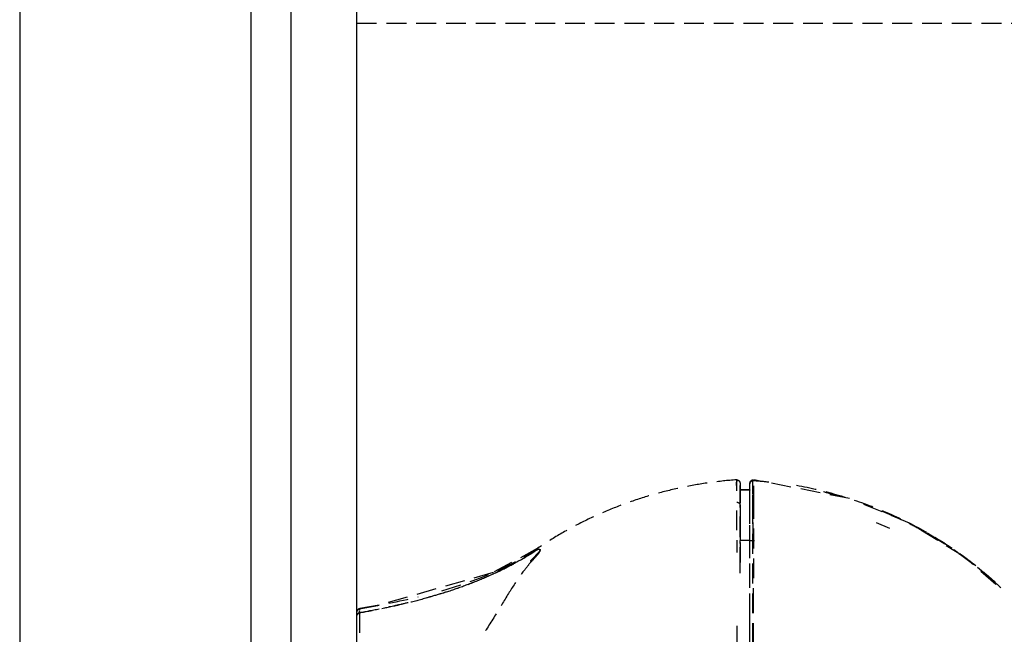
# Model space of a CAD drawing. Extents: x -56938 to 89711, y -15621 to 46647.
# Drawn here: x -34185 to -34036, y 57 to 150 of the extents above; entities that cross this region are included whole.
import ezdxf

# ---------------------------------------------------------------- set-up
doc = ezdxf.new("R2010")
doc.units = 0
doc.linetypes.add('X-3178-C$0$EDG-DASH-3', pattern=[4.5, 3, -1.5])
for name, color, linetype in [('X-3178-C$0$A-WALL-4', 8, 'CONTINUOUS'), ('X-3178-C$0$A-WALL-5', 8, 'CONTINUOUS'), ('X-3178-C$0$G-IMPT', 31, 'X-3178-C$0$EDG-DASH-3'), ('X-3178-C$0$Q-CASE', 31, 'X-3178-C$0$EDG-DASH-3'), ('X-XREF', 7, 'CONTINUOUS')]:
    doc.layers.add(name, color=color, linetype=linetype)

# ---------------------------------------------------------------- blocks, each defined once
blk = doc.blocks.new('X-3178-C')
at = {"layer": 'X-3178-C$0$A-WALL-4'}
for p, q in [((-34184.51, 716.26), (-34184.51, -1061.03)), ((-34143.51, 716.26), (-34143.51, -1061.03)), ((-34133.51, -1051.03), (-34133.51, 706.26))]:
    blk.add_line(p, q, dxfattribs=at)
at = {"layer": 'X-3178-C$0$A-WALL-5'}
blk.add_line((-34149.51, -1067.03), (-34149.51, 722.26), dxfattribs=at)
at = {"layer": 'X-3178-C$0$G-IMPT'}
for p, q in [((-34075.54, 79.18), (-34075.54, 79.17)), ((-34075.54, 79.17), (-34075.54, 79.15)), ((-34075.54, 79.15), (-34075.54, 79.13)), ((-34075.54, 79.13), (-34075.54, 79.11)), ((-34075.54, 79.11), (-34075.54, 79.08)), ((-34075.54, 79.08), (-34075.54, 79.06)), ((-34075.54, 79.06), (-34075.54, 79.03)), ((-34075.54, 79.03), (-34075.54, 79)), ((-34075.54, 79), (-34075.54, 78.97)), ((-34075.54, 78.97), (-34075.54, 78.94)), ((-34074.03, 79.52), (-34074.04, 79.5)), ((-34074.04, 79.5), (-34074.04, 79.48)), ((-34074.04, 79.48), (-34074.04, 79.47)), ((-34074.04, 79.47), (-34074.04, 79.45)), ((-34074.04, 79.45), (-34074.04, 79.44)), ((-34074.04, 79.44), (-34074.04, 79.43)), ((-34074.04, 79.43), (-34074.04, 79.43)), ((-34074.04, 79.43), (-34074.04, 79.42)), ((-34074.04, 79.42), (-34074.04, 79.43)), ((-34074.04, 79.41), (-34074.04, 79.42)), ((-34074.04, 79.38), (-34074.04, 79.41)), ((-34074.04, 79.33), (-34074.04, 79.38)), ((-34074.04, 78.37), (-34074.04, 79.35)), ((-34074.04, 79.26), (-34074.04, 79.33)), ((-34074.04, 79.15), (-34074.04, 79.26)), ((-34074.04, 78.97), (-34074.04, 79.15)), ((-34074.04, 78.59), (-34074.04, 78.97)), ((-34074.01, 79.6), (-34074.03, 79.55)), ((-34074.03, 79.55), (-34074.03, 79.52)), ((-34073.99, 79.65), (-34074.01, 79.6)), ((-34073.95, 79.72), (-34073.99, 79.65)), ((-34073.87, 79.81), (-34073.95, 79.72)), ((-34073.75, 79.88), (-34073.87, 79.81)), ((-34073.67, 79.91), (-34073.75, 79.88)), ((-34073.59, 79.93), (-34073.67, 79.91)), ((-34059, 77.12), (-34073.44, 79.94)), ((-34073.44, 79.86), (-34071.69, 79.7)), ((-34075.54, 78.94), (-34075.54, 78.9)), ((-34075.54, 78.9), (-34075.54, 78.85)), ((-34075.54, 78.85), (-34075.54, 78.8)), ((-34075.54, 78.8), (-34075.54, 78.75)), ((-34075.54, 78.75), (-34075.54, 78.68)), ((-34075.54, 78.68), (-34075.54, 78.61)), ((-34075.54, 78.61), (-34075.54, 78.51)), ((-34075.54, 78.51), (-34075.54, 78.4)), ((-34075.54, 78.45), (-34075.54, 78.37)), ((-34074.79, 78.45), (-34075.54, 78.45)), ((-34075.54, 78.4), (-34075.54, 78.26)), ((-34074.79, 78.37), (-34075.54, 78.37)), ((-34075.54, 78.26), (-34075.54, 78.11)), ((-34075.54, 78.11), (-34075.54, 77.92)), ((-34075.54, 77.92), (-34075.54, 77.69)), ((-34075.54, 77.69), (-34075.54, 77.37)), ((-34074.04, 78.45), (-34074.79, 78.45)), ((-34074.04, 78.37), (-34074.79, 78.37)), ((-34074.04, 77.19), (-34074.04, 78.59)), ((-34074.04, 78.45), (-34074.04, 78.43)), ((-34074.04, 78.43), (-34074.04, 78.37)), ((-34073.59, 77.86), (-34073.52, 78.86)), ((-34062.91, 78.17), (-34061.36, 77.76)), ((-34061.36, 77.76), (-34060.06, 77.38)), ((-34075.54, 77.37), (-34075.54, 77.16)), ((-34075.54, 76.09), (-34075.54, 74.41)), ((-34074.04, 70.1), (-34074.04, 77.19)), ((-34049.89, 73.39), (-34057.63, 76.56)), ((-34054.12, 75.27), (-34049.92, 73.35)), ((-34075.54, 74.41), (-34075.54, 72.29)), ((-34052.9, 72.56), (-34054.88, 73.42)), ((-34049.92, 73.35), (-34047.45, 72.03)), ((-34041.78, 68.41), (-34049.89, 73.39)), ((-34075.54, 72.29), (-34075.54, 70.76)), ((-34047.13, 71.85), (-34043.97, 69.9)), ((-34075.54, 65.8), (-34075.54, 70.76)), ((-34074.04, 59.1), (-34074.04, 70.1)), ((-34106.14, 69.59), (-34112.9, 65.9)), ((-34107.18, 68.91), (-34107.19, 68.91)), ((-34107, 69.02), (-34107.18, 68.91)), ((-34106.67, 69.24), (-34107, 69.02)), ((-34106.51, 69.34), (-34106.67, 69.24)), ((-34106.38, 69.43), (-34106.51, 69.34)), ((-34106.29, 69.49), (-34106.38, 69.43)), ((-34106.19, 69.56), (-34106.29, 69.49)), ((-34106.14, 69.59), (-34106.19, 69.56)), ((-34043.21, 69.39), (-34039.61, 66.71)), ((-34036.84, 64.11), (-34041.78, 68.41)), ((-34112.9, 65.9), (-34130.11, 60.99)), ((-34039.61, 66.71), (-34037.56, 64.96)), ((-34130.11, 60.99), (-34133.1, 60.44)), ((-34074.04, 47.42), (-34074.04, 59.1))]:
    blk.add_line(p, q, dxfattribs=at)
blk.add_arc((-34075.54, 23.76), 47, 87.3533, 90, dxfattribs=at)
for points in [[(-34076.06, 79.94), (-34077.4, 79.85), (-34080.07, 79.57), (-34084.03, 78.88), (-34087.95, 77.95), (-34091.79, 76.77), (-34095.55, 75.35), (-34099.22, 73.68), (-34102.76, 71.77), (-34105.03, 70.34), (-34106.14, 69.59)], [(-34076.04, 79.95), (-34075.91, 79.95), (-34075.66, 79.83), (-34075.54, 79.58), (-34075.54, 79.45)], [(-34074.04, 79.43), (-34074.04, 79.54), (-34073.95, 79.8), (-34073.7, 79.92), (-34073.59, 79.93)], [(-34073.52, 79.93), (-34073.52, 79.93), (-34073.52, 79.93), (-34073.52, 79.92), (-34073.52, 79.89), (-34073.52, 79.87), (-34073.52, 79.85)], [(-34073.52, 79.85), (-34072.73, 79.79), (-34071.95, 79.72), (-34071.18, 79.63)], [(-34066.98, 79.12), (-34064.84, 78.73), (-34060.61, 77.73), (-34054.44, 75.59), (-34048.54, 72.81), (-34042.97, 69.41), (-34039.53, 66.74), (-34037.9, 65.3)], [(-34062.77, 78.11), (-34062.32, 78), (-34061.88, 77.88), (-34061.43, 77.76)], [(-34076.04, 76.56), (-34075.91, 76.56), (-34075.66, 76.46), (-34075.54, 76.22), (-34075.54, 76.09)], [(-34073.56, 70.5), (-34073.56, 71.1), (-34073.57, 72.2), (-34073.57, 73.64), (-34073.58, 74.37), (-34073.58, 74.68)], [(-34047.25, 71.9), (-34046.1, 71.24), (-34044.98, 70.55), (-34043.88, 69.82)], [(-34106.03, 69.47), (-34106.92, 68.87), (-34108.74, 67.74), (-34111.59, 66.24), (-34114.52, 64.92), (-34117.52, 63.75), (-34120.58, 62.73), (-34123.67, 61.84), (-34126.79, 61.06), (-34129.93, 60.37), (-34132.04, 59.97), (-34133.1, 59.78)], [(-34120.65, 63.17), (-34115.53, 64.63), (-34110.54, 66.6), (-34106.14, 69.59)], [(-34106.12, 69.55), (-34106.12, 69.54), (-34106.11, 69.53), (-34106.08, 69.5), (-34106.05, 69.48), (-34106.03, 69.47)], [(-34037.9, 65.3), (-34037.29, 64.76), (-34036.69, 64.21), (-34036.11, 63.64)], [(-34110.09, 63.5), (-34110.73, 62.49), (-34112.06, 60.22), (-34113.61, 57.79), (-34114.4, 56.57)], [(-34133.1, 60.44), (-34130.13, 60.97), (-34127.16, 61.54), (-34124.22, 62.24)], [(-34133.51, 59.37), (-34133.51, 59.48), (-34133.41, 59.71), (-34133.2, 59.85), (-34133.1, 59.86)], [(-34133.51, 59.29), (-34133.51, 59.4), (-34133.41, 59.63), (-34133.2, 59.77), (-34133.1, 59.78)], [(-34133.1, 60.18), (-34133.1, 60.21), (-34133.1, 60.27), (-34133.1, 60.34), (-34133.1, 60.41), (-34133.1, 60.44)], [(-34133.1, 59.86), (-34133.1, 59.94), (-34133.1, 60), (-34133.1, 60.05)], [(-34133.1, 60.02), (-34133.1, 59.95), (-34133.1, 59.87), (-34133.1, 59.78)], [(-34076.02, 57.84), (-34076.02, 57.09), (-34076.01, 55.44), (-34076.01, 52.72), (-34076.01, 50.21), (-34076.01, 48.12), (-34076, 46.36), (-34076, 44.61), (-34076, 42.81), (-34076, 41.11), (-34075.99, 38.93), (-34075.99, 35.96), (-34075.99, 32.99), (-34075.99, 30.73), (-34075.99, 29.01), (-34075.98, 27.33), (-34075.98, 25.62), (-34075.98, 24.47), (-34075.98, 23.76)]]:
    blk.add_open_spline(points, degree=3, dxfattribs=at)
for points, knots in [([(-34076.08, 79.21), (-34076.07, 79.28), (-34076.07, 79.37), (-34076.06, 79.46), (-34076.06, 79.52), (-34076.05, 79.58), (-34076.05, 79.63), (-34076.04, 79.69), (-34076.04, 79.74), (-34076.04, 79.78), (-34076.04, 79.81), (-34076.04, 79.83), (-34076.04, 79.85), (-34076.04, 79.86), (-34076.04, 79.88), (-34076.04, 79.9), (-34076.04, 79.91), (-34076.04, 79.92), (-34076.04, 79.93), (-34076.05, 79.93), (-34076.05, 79.94), (-34076.06, 79.94), (-34076.06, 79.94), (-34076.06, 79.94)], [0, 0, 0, 0, 0.0625, 0.09375, 0.125, 0.15625, 0.1875, 0.25, 0.3125, 0.375, 0.4375, 0.46875, 0.5, 0.53125, 0.5625, 0.625, 0.6875, 0.71875, 0.75, 0.8125, 0.875, 0.9375, 1, 1, 1, 1]), ([(-34076.06, 79.94), (-34076.06, 79.94), (-34076.06, 79.94), (-34076.05, 79.94), (-34076.05, 79.94), (-34076.04, 79.93), (-34076.04, 79.92), (-34076.04, 79.9), (-34076.04, 79.89), (-34076.04, 79.87), (-34076.04, 79.84), (-34076.04, 79.81), (-34076.04, 79.78), (-34076.04, 79.74), (-34076.05, 79.7), (-34076.05, 79.67), (-34076.06, 79.62), (-34076.07, 79.55), (-34076.07, 79.48), (-34076.08, 79.44)], [0, 0, 0, 0, 0.0625, 0.125, 0.1875, 0.25, 0.3125, 0.375, 0.4375, 0.5, 0.5625, 0.625, 0.6875, 0.75, 0.78125, 0.8125, 0.875, 0.9375, 1, 1, 1, 1]), ([(-34076.08, 79.44), (-34076.08, 79.38), (-34076.08, 79.29), (-34076.08, 79.16), (-34076.08, 79.04), (-34076.08, 78.91), (-34076.08, 78.76), (-34076.08, 78.6), (-34076.08, 78.48), (-34076.08, 78.41)], [0, 0, 0, 0, 0.0416667, 0.0625, 0.0833333, 0.1041667, 0.125, 0.1458333, 0.1666667, 0.1666667, 0.1666667, 0.1666667]), ([(-34076.04, 78.28), (-34076.04, 78.37), (-34076.04, 78.53), (-34076.04, 78.74), (-34076.04, 78.89), (-34076.04, 79.05), (-34076.06, 79.15), (-34076.08, 79.21)], [0.4, 0.4, 0.4, 0.4, 0.5, 0.6, 0.7, 0.8, 1, 1, 1, 1]), ([(-34075.54, 76.09), (-34075.54, 76.61), (-34075.54, 77.25), (-34075.54, 77.73), (-34075.54, 78.08), (-34075.54, 78.35), (-34075.54, 78.52), (-34075.54, 78.67), (-34075.54, 78.8), (-34075.54, 78.94), (-34075.54, 79.02), (-34075.54, 79.09), (-34075.54, 79.13), (-34075.54, 79.17), (-34075.54, 79.2), (-34075.54, 79.23), (-34075.54, 79.26), (-34075.54, 79.28), (-34075.54, 79.3), (-34075.54, 79.32), (-34075.54, 79.34), (-34075.54, 79.36), (-34075.54, 79.37), (-34075.54, 79.38), (-34075.54, 79.4), (-34075.54, 79.41), (-34075.54, 79.42), (-34075.54, 79.43), (-34075.54, 79.44), (-34075.54, 79.44), (-34075.54, 79.45), (-34075.54, 79.45)], [-1, -1, -1, -1, -0.972222, -0.944444, -0.916667, -0.888889, -0.861111, -0.833333, -0.805556, -0.777778, -0.722222, -0.694444, -0.666667, -0.638889, -0.611111, -0.583333, -0.555556, -0.527778, -0.5, -0.472222, -0.444444, -0.416667, -0.388889, -0.361111, -0.333333, -0.277778, -0.222222, -0.166667, -0.111111, -0.055556, 0, 0, 0, 0]), ([(-34075.54, 79.45), (-34075.54, 79.45), (-34075.54, 79.43), (-34075.54, 79.37), (-34075.54, 79.28), (-34075.54, 79.19), (-34075.54, 79.1), (-34075.54, 79), (-34075.54, 78.93), (-34075.54, 78.88), (-34075.54, 78.81), (-34075.54, 78.72), (-34075.54, 78.66), (-34075.54, 78.62), (-34075.54, 78.58), (-34075.54, 78.55), (-34075.54, 78.5), (-34075.54, 78.46), (-34075.54, 78.41), (-34075.54, 78.31), (-34075.54, 78.1), (-34075.54, 77.73), (-34075.54, 77.45), (-34075.54, 77.21), (-34075.54, 76.92), (-34075.54, 76.51), (-34075.54, 75.7), (-34075.54, 74.3), (-34075.54, 72.65), (-34075.54, 71.41), (-34075.54, 70.67), (-34075.54, 69.93), (-34075.54, 68.94), (-34075.54, 67.6), (-34075.54, 66.64), (-34075.54, 66.12)], [0, 0, 0, 0, 0.1428571, 0.2857143, 0.3571429, 0.4285714, 0.4642857, 0.5, 0.5178571, 0.5357143, 0.5535714, 0.5625, 0.5669643, 0.5714286, 0.5736607, 0.5758929, 0.5803571, 0.5892857, 0.5982143, 0.6071429, 0.625, 0.6339286, 0.6383929, 0.6428571, 0.6473214, 0.6517857, 0.6607143, 0.6785714, 0.6964286, 0.7053571, 0.7098214, 0.7142857, 0.7232143, 0.7321429, 0.7422556, 0.7422556, 0.7422556, 0.7422556]), ([(-34074.04, 79.35), (-34074.04, 79.41), (-34073.99, 79.57), (-34073.8, 79.78), (-34073.61, 79.84), (-34073.52, 79.85)], [0, 0, 0, 0, 0.25, 0.666667, 1, 1, 1, 1]), ([(-34074.04, 79.42), (-34074.04, 79.42), (-34074.04, 79.41), (-34074.04, 79.38), (-34074.04, 79.35)], [-0.7777778, -0.7777778, -0.7777778, -0.7777778, -0.4444444, 0, 0, 0, 0]), ([(-34073.59, 23.76), (-34073.59, 28.03), (-34073.59, 36.58), (-34073.59, 47.24), (-34073.59, 55.7), (-34073.59, 61.96), (-34073.59, 67), (-34073.59, 70.74), (-34073.59, 72.89), (-34073.59, 74.41), (-34073.59, 75.43), (-34073.59, 76.3), (-34073.59, 77.23), (-34073.59, 77.98), (-34073.59, 78.46), (-34073.59, 78.78), (-34073.59, 79.1), (-34073.59, 79.31), (-34073.59, 79.46), (-34073.59, 79.61), (-34073.59, 79.72), (-34073.59, 79.81), (-34073.59, 79.89), (-34073.59, 79.92), (-34073.59, 79.93), (-34073.59, 79.93)], [0, 0, 0, 0, 0.076923, 0.153846, 0.192308, 0.230769, 0.269231, 0.288462, 0.307692, 0.317308, 0.326923, 0.336538, 0.346154, 0.365385, 0.384615, 0.403846, 0.423077, 0.461538, 0.5, 0.538462, 0.615385, 0.692308, 0.769231, 0.923077, 1, 1, 1, 1]), ([(-34073.59, 79.92), (-34073.59, 79.92), (-34073.59, 79.91), (-34073.59, 79.88), (-34073.59, 79.85)], [0.2222222, 0.2222222, 0.2222222, 0.2222222, 0.4444444, 1, 1, 1, 1]), ([(-34073.46, 76.01), (-34073.46, 76.45), (-34073.46, 77.14), (-34073.46, 78.01), (-34073.45, 78.52), (-34073.45, 78.91), (-34073.45, 79.18), (-34073.44, 79.33), (-34073.44, 79.44), (-34073.44, 79.53), (-34073.44, 79.58), (-34073.45, 79.62), (-34073.45, 79.66), (-34073.45, 79.7), (-34073.46, 79.74), (-34073.46, 79.78), (-34073.47, 79.81), (-34073.47, 79.84), (-34073.47, 79.85), (-34073.48, 79.86), (-34073.48, 79.87), (-34073.48, 79.88), (-34073.48, 79.89), (-34073.49, 79.9), (-34073.49, 79.91), (-34073.5, 79.92), (-34073.5, 79.92), (-34073.51, 79.93), (-34073.51, 79.93), (-34073.52, 79.93)], [0.3333333, 0.3333333, 0.3333333, 0.3333333, 0.3472222, 0.3611111, 0.3888889, 0.4166667, 0.4444444, 0.4722222, 0.5, 0.5277778, 0.5555556, 0.5694444, 0.5833333, 0.6111111, 0.6388889, 0.6666667, 0.6944444, 0.7222222, 0.75, 0.7638889, 0.7777778, 0.7916667, 0.8055556, 0.8333333, 0.8611111, 0.8888889, 0.9166667, 0.9444444, 1, 1, 1, 1]), ([(-34075.54, 66.75), (-34075.54, 67.43), (-34075.54, 69.47), (-34075.54, 71.98), (-34075.54, 74.02), (-34075.54, 75.6), (-34075.54, 76.68), (-34075.54, 77.2), (-34075.54, 77.58), (-34075.54, 77.84), (-34075.54, 78.01), (-34075.54, 78.15), (-34075.54, 78.24), (-34075.54, 78.33), (-34075.54, 78.4), (-34075.54, 78.44), (-34075.54, 78.45), (-34075.54, 78.45)], [-0.7356134, -0.7356134, -0.7356134, -0.7356134, -0.7222222, -0.6944444, -0.6805556, -0.6666667, -0.6388889, -0.6111111, -0.5833333, -0.5555556, -0.5, -0.4444444, -0.3888889, -0.3333333, -0.2222222, -0.1111111, 0, 0, 0, 0]), ([(-34074.04, 23.76), (-34074.04, 26.81), (-34074.04, 31.39), (-34074.04, 36.71), (-34074.04, 39.74), (-34074.04, 42.01), (-34074.04, 44.3), (-34074.04, 47.39), (-34074.04, 51.27), (-34074.04, 55.06), (-34074.04, 57.62), (-34074.04, 59.04), (-34074.04, 60.09), (-34074.04, 61.13), (-34074.04, 62.55), (-34074.04, 64.36), (-34074.04, 66.51), (-34074.04, 69.3), (-34074.04, 71.84), (-34074.04, 73.93), (-34074.04, 75.2), (-34074.04, 76.13), (-34074.04, 76.98), (-34074.04, 77.35), (-34074.04, 77.5), (-34074.04, 77.56), (-34074.04, 77.61), (-34074.04, 77.67), (-34074.04, 77.72), (-34074.04, 77.76), (-34074.04, 77.81), (-34074.04, 77.86), (-34074.04, 77.95), (-34074.04, 78.03), (-34074.04, 78.08), (-34074.04, 78.12), (-34074.04, 78.11), (-34074.04, 78.13), (-34074.04, 78.21), (-34074.04, 78.26), (-34074.04, 78.33), (-34074.04, 78.43), (-34074.04, 78.45), (-34074.04, 78.45)], [-1, -1, -1, -1, -0.944444, -0.916667, -0.902778, -0.888889, -0.875, -0.861111, -0.833333, -0.805556, -0.791667, -0.784722, -0.777778, -0.770833, -0.763889, -0.75, -0.736111, -0.722222, -0.694444, -0.680556, -0.666667, -0.652778, -0.638889, -0.611111, -0.597222, -0.583333, -0.569444, -0.5625, -0.559028, -0.555556, -0.552083, -0.548611, -0.541667, -0.527778, -0.513889, -0.5, -0.472222, -0.444444, -0.416667, -0.388889, -0.333333, -0.222222, 0, 0, 0, 0]), ([(-34073.58, 74.68), (-34073.58, 74.96), (-34073.59, 75.43), (-34073.59, 75.96), (-34073.59, 76.34), (-34073.59, 76.65), (-34073.58, 76.89), (-34073.59, 77.05), (-34073.59, 77.17), (-34073.59, 77.26), (-34073.59, 77.34), (-34073.59, 77.43), (-34073.59, 77.53), (-34073.59, 77.62), (-34073.59, 77.67), (-34073.59, 77.69)], [0, 0, 0, 0, 0.0416667, 0.0833333, 0.125, 0.1666667, 0.2083333, 0.25, 0.2916667, 0.3333333, 0.375, 0.4166667, 0.5, 0.5833333, 0.6666667, 0.6666667, 0.6666667, 0.6666667]), ([(-34075.54, 71.39), (-34075.54, 71.81), (-34075.54, 73.78), (-34075.54, 75.23), (-34075.54, 76.09)], [-0.5555556, -0.5555556, -0.5555556, -0.5555556, -0.4444444, 0, 0, 0, 0]), ([(-34073.48, 60.56), (-34073.48, 61.78), (-34073.48, 64.18), (-34073.47, 67.55), (-34073.47, 70.37), (-34073.47, 72.5), (-34073.47, 74.49), (-34073.46, 75.56), (-34073.46, 76.01)], [0.2222222, 0.2222222, 0.2222222, 0.2222222, 0.25, 0.2777778, 0.2916667, 0.3055556, 0.3194444, 0.3333333, 0.3333333, 0.3333333, 0.3333333]), ([(-34076.07, 75.31), (-34076.07, 75.08), (-34076.07, 74.61), (-34076.07, 74.03), (-34076.06, 73.53), (-34076.06, 73.05), (-34076.05, 72.54), (-34076.05, 71.91), (-34076.04, 71.1), (-34076.04, 70.02), (-34076.04, 69.27), (-34076.04, 68.94)], [0.3333333, 0.3333333, 0.3333333, 0.3333333, 0.3541667, 0.375, 0.3958333, 0.4166667, 0.4375, 0.4583333, 0.4791667, 0.5, 0.5164359, 0.5164359, 0.5164359, 0.5164359]), ([(-34053.92, 75.17), (-34052.58, 74.61), (-34050.45, 73.63), (-34048.38, 72.53), (-34047.6, 72.09)], [0.2352636, 0.2352636, 0.2352636, 0.2352636, 0.28571429, 0.31690892, 0.31690892, 0.31690892, 0.31690892]), ([(-34122.82, 62.16), (-34122.08, 62.36), (-34120.31, 62.88), (-34117.54, 63.8), (-34114.54, 64.96), (-34111.61, 66.28), (-34108.77, 67.78), (-34106.95, 68.9), (-34106.06, 69.5)], [-0.6358353, -0.6358353, -0.6358353, -0.6358353, -0.5555556, -0.4444444, -0.3333333, -0.2222222, -0.1111111, 0, 0, 0, 0]), ([(-34106.06, 69.5), (-34106.04, 69.49), (-34106, 69.47), (-34105.9, 69.44), (-34105.76, 69.42), (-34105.74, 69.33), (-34105.82, 69.18), (-34106.03, 68.93), (-34106.28, 68.66), (-34106.54, 68.39), (-34106.79, 68.13), (-34107.01, 67.9), (-34107.17, 67.73), (-34107.27, 67.63), (-34107.29, 67.61)], [0, 0, 0, 0, 0.05, 0.1, 0.15, 0.175, 0.2, 0.225, 0.25, 0.275, 0.3, 0.325, 0.35, 0.3570529, 0.3570529, 0.3570529, 0.3570529]), ([(-34106.03, 69.47), (-34106.02, 69.46), (-34105.99, 69.44), (-34105.93, 69.42), (-34105.83, 69.4), (-34105.76, 69.34), (-34105.82, 69.16), (-34105.94, 68.93), (-34106.23, 68.55), (-34106.57, 68.17), (-34106.77, 67.94)], [-1, -1, -1, -1, -0.9444444, -0.8888889, -0.8333333, -0.7777778, -0.75, -0.7222222, -0.6944444, -0.6666667, -0.6666667, -0.6666667, -0.6666667]), ([(-34043.08, 69.28), (-34041.9, 68.47), (-34040.05, 67.09), (-34038.29, 65.6), (-34037.64, 65.01)], [0.37875877, 0.37875877, 0.37875877, 0.37875877, 0.42857143, 0.45926247, 0.45926247, 0.45926247, 0.45926247]), ([(-34106.77, 67.94), (-34106.98, 67.71), (-34107.45, 67.19), (-34108.53, 65.84), (-34109.45, 64.51), (-34110.09, 63.5)], [-0.6666667, -0.6666667, -0.6666667, -0.6666667, -0.6388889, -0.6111111, -0.5555556, -0.5555556, -0.5555556, -0.5555556]), ([(-34133.1, 59.86), (-34132.04, 60.05), (-34129.94, 60.45), (-34127.21, 61.04), (-34125.54, 61.44), (-34124.91, 61.6)], [-1, -1, -1, -1, -0.8888889, -0.7777778, -0.710468, -0.710468, -0.710468, -0.710468]), ([(-34133.1, 60.44), (-34133.16, 60.43), (-34133.28, 60.38), (-34133.45, 60.2), (-34133.51, 60.05), (-34133.51, 59.95)], [0, 0, 0, 0, 0.285714, 0.571429, 1, 1, 1, 1]), ([(-34133.1, 59.78), (-34133.1, 59.73), (-34133.09, 59.65), (-34133.1, 59.51), (-34133.1, 59.39), (-34133.1, 59.26), (-34133.11, 59.14), (-34133.11, 58.99), (-34133.11, 58.77), (-34133.11, 58.48), (-34133.11, 58.11), (-34133.11, 57.69), (-34133.11, 57.25), (-34133.1, 56.72), (-34133.1, 55.81), (-34133.1, 54.28), (-34133.13, 52.52), (-34133.16, 50.36), (-34133.18, 47.74), (-34133.19, 44.27), (-34133.19, 40.2), (-34133.2, 35.96), (-34133.2, 31.98), (-34133.2, 27.19), (-34133.21, 24.69), (-34133.21, 23.76)], [0, 0, 0, 0, 0.083333, 0.125, 0.166667, 0.208333, 0.25, 0.291667, 0.333333, 0.375, 0.416667, 0.458333, 0.479167, 0.5, 0.541667, 0.583333, 0.625, 0.666667, 0.708333, 0.75, 0.791667, 0.833333, 0.875, 0.916667, 1, 1, 1, 1]), ([(-34133.1, 59.86), (-34133.09, 59.81), (-34133.09, 59.69), (-34133.09, 59.51), (-34133.1, 59.33), (-34133.11, 59.17), (-34133.12, 58.96), (-34133.12, 58.78), (-34133.12, 58.67)], [0, 0, 0, 0, 0.1, 0.2, 0.25, 0.3, 0.35, 0.4, 0.4, 0.4, 0.4]), ([(-34133.1, 60.44), (-34133.09, 60.44), (-34133.09, 60.39), (-34133.1, 60.26), (-34133.1, 60.21)], [0, 0, 0, 0, 0.4, 0.6, 0.6, 0.6, 0.6]), ([(-34073.51, 23.76), (-34073.51, 24.57), (-34073.51, 25.96), (-34073.51, 28.02), (-34073.51, 30.03), (-34073.51, 31.92), (-34073.51, 33.95), (-34073.5, 36.4), (-34073.5, 39.19), (-34073.5, 43.15), (-34073.5, 48.45), (-34073.49, 52.8), (-34073.49, 56.85), (-34073.48, 59.34), (-34073.48, 60.56)], [0, 0, 0, 0, 0.0138889, 0.0277778, 0.0416667, 0.0555556, 0.0694444, 0.0833333, 0.0972222, 0.1111111, 0.1388889, 0.1666667, 0.1944444, 0.2222222, 0.2222222, 0.2222222, 0.2222222])]:
    blk.add_open_spline(points, degree=3, knots=knots, dxfattribs=at)
at = {"layer": 'X-3178-C$0$Q-CASE'}
blk.add_line((-34013.51, 148.97), (-34133.51, 148.97), dxfattribs=at)

msp = doc.modelspace()

# ---------------------------------------------------------------- block references
at = {"layer": 'X-XREF'}
msp.add_blockref('X-3178-C', (0, 0), dxfattribs=at)

doc.saveas('drawing.dxf')
